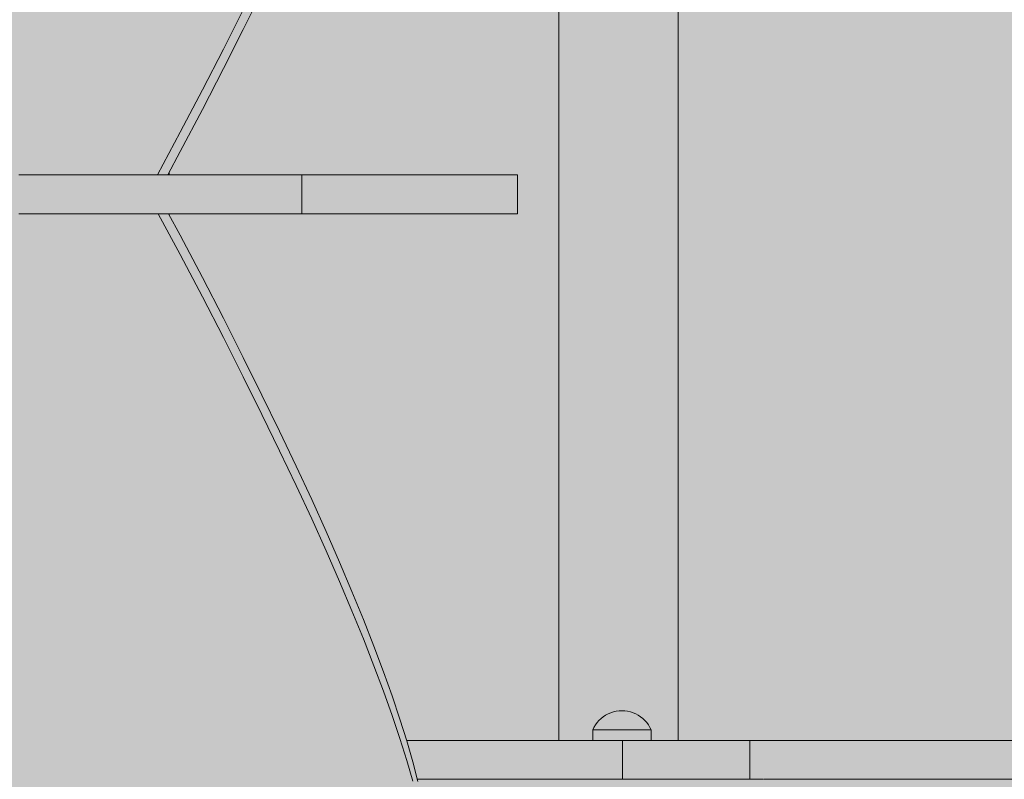
# Model space of a CAD drawing. Units: inches. Extents: x 514 to 662, y 349 to 504.
# Drawn here: x 583 to 588, y 440 to 443 of the extents above; entities that cross this region are included whole.
import ezdxf

# ---------------------------------------------------------------- set-up
doc = ezdxf.new("R2010")
doc.units = ezdxf.units.IN
doc.header["$MEASUREMENT"] = 0
doc.layers.add('_U+0421_U+043B_U+043E_U+0439 1', color=7, linetype='Continuous')

# ---------------------------------------------------------------- blocks, each defined once
blk = doc.blocks.new('block 38')
at = {"layer": '_U+0421_U+043B_U+043E_U+0439 1', "color": 250, "lineweight": 5, "true_color": 0x231f20}
blk.add_lwpolyline([(586.23, 445.3822), (586.23, 439.7615)], dxfattribs=at)
blk = doc.blocks.new('block 61')
at = {"layer": '_U+0421_U+043B_U+043E_U+0439 1', "color": 250, "lineweight": 5, "true_color": 0x231f20}
for points in [[(585.6171, 445.3821), (585.6171, 439.7615)], [(583.6152, 442.6802), (583.6152, 442.6676)], [(583.6152, 442.4675), (583.6152, 442.4634)]]:
    blk.add_lwpolyline(points, dxfattribs=at)
blk = doc.blocks.new('block 66')
at = {"layer": '_U+0421_U+043B_U+043E_U+0439 1', "color": 250, "lineweight": 5, "true_color": 0x231f20}
for points in [[(584.8951, 439.7615), (584.8353, 439.7615)], [(584.9036, 439.7615), (584.8353, 439.7615)], [(584.9097, 439.7615), (584.8353, 439.7615)], [(584.9035, 439.7615), (584.8353, 439.7615)], [(584.914, 439.7615), (584.8353, 439.7615)], [(584.9094, 439.7615), (584.8353, 439.7615)], [(584.9591, 439.7615), (584.8353, 439.7615)], [(584.9137, 439.7615), (584.8353, 439.7615)], [(584.9555, 439.7615), (584.8353, 439.7615)], [(584.9866, 439.7615), (584.8353, 439.7615)], [(584.992, 439.7615), (584.8951, 439.7615)], [(585.0973, 439.7615), (584.992, 439.7615)], [(586.0308, 439.7615), (584.992, 439.7615)], [(586.0444, 439.7615), (584.992, 439.7615)], [(585.2117, 439.7615), (585.0973, 439.7615)], [(586.0302, 439.7615), (585.0973, 439.7615)], [(586.0299, 439.7615), (585.0973, 439.7615)], [(585.336, 439.7615), (585.2117, 439.7615)], [(586.0297, 439.7615), (585.2117, 439.7615)], [(586.0292, 439.7615), (585.2117, 439.7615)], [(585.8731, 439.7615), (585.2117, 439.7615)], [(585.2911, 439.7615), (585.7918, 439.7615)], [(585.2911, 439.7615), (585.7918, 439.7615)], [(585.2911, 439.7615), (585.7918, 439.7615)], [(585.2911, 439.7615), (585.7918, 439.7615)], [(585.2911, 439.7615), (585.7918, 439.7615)], [(585.2911, 439.7615), (585.7918, 439.7615)], [(585.2911, 439.7615), (585.7918, 439.7615)], [(585.6168, 439.7615), (585.336, 439.7615)], [(586.0117, 439.7615), (585.336, 439.7615)], [(586.0286, 439.7615), (585.336, 439.7615)], [(586.0284, 439.7615), (585.336, 439.7615)], [(585.511, 439.7615), (585.336, 439.7615)], [(585.9449, 439.7615), (585.6168, 439.7615)], [(586.0253, 439.7615), (585.6168, 439.7615)], [(586.0184, 439.7615), (585.8992, 439.7615)], [(586.018, 439.7615), (585.9022, 439.7615)], [(586.0183, 439.7615), (585.9024, 439.7615)], [(586.0176, 439.7615), (585.9184, 439.7615)], [(586.0173, 439.7615), (585.9195, 439.7615)], [(586.0175, 439.7615), (585.9237, 439.7615)], [(586.0168, 439.7615), (585.9275, 439.7615)], [(585.9786, 439.7615), (585.9449, 439.7615)], [(585.9449, 439.7615), (585.9449, 439.7615)], [(585.9449, 439.5613), (585.9449, 439.7615)], [(586.0117, 439.7615), (585.9786, 439.7615)], [(586.0444, 439.7615), (586.0117, 439.7615)], [(586.0766, 439.7615), (586.0444, 439.7615)], [(586.5987, 439.7615), (586.0444, 439.7615)], [(587.2579, 439.7615), (586.0465, 439.7615)], [(586.324, 439.7615), (586.0732, 439.7615)], [(586.1082, 439.7615), (586.0766, 439.7615)], [(586.3103, 439.7615), (586.0766, 439.7615)], [(586.0921, 439.7615), (586.5912, 439.7615)], [(586.0921, 439.7615), (586.4688, 439.7615)], [(586.0921, 439.7615), (586.3844, 439.7615)], [(586.1392, 439.7615), (586.1082, 439.7615)], [(586.1696, 439.7615), (586.1392, 439.7615)], [(586.1993, 439.7615), (586.1696, 439.7615)], [(586.2282, 439.7615), (586.1993, 439.7615)], [(586.2564, 439.7615), (586.2282, 439.7615)], [(586.2838, 439.7615), (586.2564, 439.7615)], [(586.3103, 439.7615), (586.2838, 439.7615)], [(586.3218, 439.7615), (586.2995, 439.7615)], [(586.3221, 439.7615), (586.3093, 439.7615)], [(586.336, 439.7615), (586.3103, 439.7615)], [(586.3223, 439.7615), (586.3168, 439.7615)], [(586.3224, 439.7615), (586.3208, 439.7615)], [(586.3607, 439.7615), (586.336, 439.7615)], [(586.5987, 439.7615), (586.336, 439.7615)], [(586.3652, 439.7615), (586.3567, 439.7615)], [(586.3844, 439.7615), (586.3607, 439.7615)], [(586.3844, 439.7615), (586.386, 439.7615)], [(586.4071, 439.7615), (586.3844, 439.7615)], [(586.4288, 439.7615), (586.4071, 439.7615)], [(586.4493, 439.7615), (586.4288, 439.7615)], [(586.4688, 439.7615), (586.4493, 439.7615)], [(586.4688, 439.7615), (586.4705, 439.7615)], [(586.487, 439.7615), (586.4688, 439.7615)], [(586.504, 439.7615), (586.487, 439.7615)], [(586.5198, 439.7615), (586.504, 439.7615)], [(586.5342, 439.7615), (586.5198, 439.7615)], [(586.5473, 439.7615), (586.5342, 439.7615)], [(586.559, 439.7615), (586.5473, 439.7615)], [(586.5693, 439.7615), (586.559, 439.7615)], [(586.5781, 439.7615), (586.5693, 439.7615)], [(586.5855, 439.7615), (586.5781, 439.7615)], [(586.5912, 439.7615), (586.5855, 439.7615)], [(586.5912, 439.7615), (586.5933, 439.7615)], [(586.5954, 439.7615), (586.5912, 439.7615)], [(586.5979, 439.7615), (586.5954, 439.7615)], [(586.5987, 439.7615), (586.5979, 439.7615)], [(586.5987, 439.5613), (586.5987, 439.7615)], [(586.6192, 439.7615), (586.5987, 439.7615)], [(586.6451, 439.7615), (586.6192, 439.7615)], [(586.6781, 439.7615), (586.6202, 439.7615)], [(586.6778, 439.7615), (586.6203, 439.7615)], [(586.6778, 439.7615), (586.6204, 439.7615)], [(586.6772, 439.7615), (586.6206, 439.7615)], [(586.6771, 439.7615), (586.6207, 439.7615)], [(586.677, 439.7615), (586.6207, 439.7615)], [(586.6769, 439.7615), (586.6208, 439.7615)], [(586.6752, 439.7615), (586.6223, 439.7615)], [(586.675, 439.7615), (586.6224, 439.7615)], [(586.6749, 439.7615), (586.6224, 439.7615)], [(586.6748, 439.7615), (586.6224, 439.7615)], [(586.6748, 439.7615), (586.6225, 439.7615)], [(586.6747, 439.7615), (586.6225, 439.7615)], [(586.6746, 439.7615), (586.6225, 439.7615)], [(586.6781, 439.7615), (586.6451, 439.7615)], [(586.6754, 439.7615), (586.6692, 439.7615)], [(586.6758, 439.7615), (586.6729, 439.7615)], [(586.6979, 439.7615), (586.6781, 439.7615)], [(586.7201, 439.7615), (586.6979, 439.7615)], [(586.745, 439.7615), (586.7201, 439.7615)], [(586.7728, 439.7615), (586.745, 439.7615)], [(586.8036, 439.7615), (586.7728, 439.7615)], [(586.8379, 439.7615), (586.8036, 439.7615)], [(586.8756, 439.7615), (586.8379, 439.7615)], [(586.9172, 439.7615), (586.8756, 439.7615)], [(586.9627, 439.7615), (586.9172, 439.7615)], [(587.0124, 439.7615), (586.9627, 439.7615)], [(587.0666, 439.7615), (587.0124, 439.7615)], [(587.1254, 439.7615), (587.0666, 439.7615)], [(587.1891, 439.7615), (587.1254, 439.7615)], [(587.2579, 439.7615), (587.1891, 439.7615)], [(587.1891, 439.7615), (587.2189, 439.7615)], [(587.3319, 439.7615), (587.2579, 439.7615)], [(588.5208, 439.7615), (587.2579, 439.7615)], [(587.4116, 439.7615), (587.3319, 439.7615)], [(587.9121, 439.7615), (587.3319, 439.7615)], [(587.9031, 439.7615), (587.3319, 439.7615)], [(587.4969, 439.7615), (587.4116, 439.7615)], [(587.9236, 439.7615), (587.4116, 439.7615)], [(587.923, 439.7615), (587.4116, 439.7615)], [(587.5882, 439.7615), (587.4969, 439.7615)], [(587.9219, 439.7615), (587.4969, 439.7615)], [(587.9215, 439.7615), (587.4969, 439.7615)], [(587.6858, 439.7615), (587.5882, 439.7615)], [(587.9408, 439.7615), (587.5882, 439.7615)], [(587.9188, 439.7615), (587.5882, 439.7615)], [(587.7897, 439.7615), (587.6858, 439.7615)], [(587.9149, 439.7615), (587.6858, 439.7615)], [(587.9148, 439.7615), (587.6858, 439.7615)], [(587.9003, 439.7615), (587.7897, 439.7615)], [(587.9088, 439.7615), (587.7897, 439.7615)], [(587.9087, 439.7615), (587.7897, 439.7615)], [(588.0177, 439.7615), (587.9003, 439.7615)], [(584.8951, 439.5613), (584.8913, 439.5613)], [(585.336, 439.5613), (584.8913, 439.5613)], [(584.992, 439.5613), (584.8913, 439.5613)], [(584.992, 439.5613), (584.8951, 439.5613)], [(585.0973, 439.5613), (584.992, 439.5613)], [(585.1711, 439.5613), (585.0973, 439.5613)], [(585.2117, 439.5613), (585.1981, 439.5613)], [(585.2276, 439.5613), (585.2117, 439.5613)], [(585.336, 439.5613), (585.2594, 439.5613)], [(585.6168, 439.5613), (585.336, 439.5613)], [(585.9449, 439.5613), (585.6168, 439.5613)], [(586.6451, 439.5613), (585.6168, 439.5613)], [(585.9786, 439.5613), (585.9449, 439.5613)], [(586.0117, 439.5613), (585.9786, 439.5613)], [(586.0247, 439.5613), (586.0117, 439.5613)], [(586.0732, 439.5613), (586.0117, 439.5613)], [(586.0262, 439.5613), (586.0255, 439.5613)], [(586.0299, 439.5613), (586.0269, 439.5613)], [(586.0305, 439.5613), (586.0302, 439.5613)], [(586.0311, 439.5613), (586.0308, 439.5613)], [(586.0317, 439.5613), (586.0314, 439.5613)], [(586.0444, 439.5613), (586.0315, 439.5613)], [(586.0568, 439.5613), (586.0444, 439.5613)], [(586.0465, 439.5613), (586.0444, 439.5613)], [(586.0574, 439.5613), (586.0572, 439.5613)], [(586.0578, 439.5613), (586.0577, 439.5613)], [(586.0611, 439.5613), (586.0582, 439.5613)], [(586.0625, 439.5613), (586.0617, 439.5613)], [(586.0766, 439.5613), (586.0632, 439.5613)], [(586.1082, 439.5613), (586.0766, 439.5613)], [(586.1392, 439.5613), (586.1082, 439.5613)], [(586.1696, 439.5613), (586.1392, 439.5613)], [(586.1993, 439.5613), (586.1696, 439.5613)], [(586.2282, 439.5613), (586.1993, 439.5613)], [(586.2564, 439.5613), (586.2282, 439.5613)], [(586.2838, 439.5613), (586.2564, 439.5613)], [(586.3103, 439.5613), (586.2838, 439.5613)], [(586.3245, 439.5613), (586.3103, 439.5613)], [(586.3567, 439.5613), (586.3103, 439.5613)], [(586.3258, 439.5613), (586.3252, 439.5613)], [(586.3292, 439.5613), (586.3264, 439.5613)], [(586.336, 439.5613), (586.3296, 439.5613)], [(586.342, 439.5613), (586.336, 439.5613)], [(586.3449, 439.5613), (586.3423, 439.5613)], [(586.3461, 439.5613), (586.3455, 439.5613)], [(586.3607, 439.5613), (586.3468, 439.5613)], [(586.3744, 439.5613), (586.3607, 439.5613)], [(586.5157, 439.5613), (586.3607, 439.5613)], [(586.495, 439.5613), (586.3652, 439.5613)], [(586.3756, 439.5613), (586.375, 439.5613)], [(586.3787, 439.5613), (586.3762, 439.5613)], [(586.3844, 439.5613), (586.3792, 439.5613)], [(586.4071, 439.5613), (586.3844, 439.5613)], [(586.5987, 439.5613), (586.3844, 439.5613)], [(586.5987, 439.5613), (586.3844, 439.5613)], [(586.5987, 439.5613), (586.3844, 439.5613)], [(586.4288, 439.5613), (586.4071, 439.5613)], [(586.4493, 439.5613), (586.4288, 439.5613)], [(586.4688, 439.5613), (586.4493, 439.5613)], [(586.487, 439.5613), (586.4688, 439.5613)], [(586.504, 439.5613), (586.487, 439.5613)], [(586.5198, 439.5613), (586.504, 439.5613)], [(586.5134, 439.5613), (586.5044, 439.5613)], [(586.5342, 439.5613), (586.5198, 439.5613)], [(586.5539, 439.5613), (586.5219, 439.5613)], [(586.5304, 439.5613), (586.5232, 439.5613)], [(586.5473, 439.5613), (586.5342, 439.5613)], [(586.5628, 439.5613), (586.5373, 439.5613)], [(586.559, 439.5613), (586.5473, 439.5613)], [(586.5693, 439.5613), (586.559, 439.5613)], [(586.56, 439.5613), (586.5592, 439.5613)], [(586.6208, 439.5613), (586.5654, 439.5613)], [(586.5677, 439.5613), (586.567, 439.5613)], [(586.5987, 439.5613), (586.5677, 439.5613)], [(586.6208, 439.5613), (586.5677, 439.5613)], [(586.5781, 439.5613), (586.5693, 439.5613)], [(586.6207, 439.5613), (586.5695, 439.5613)], [(586.6208, 439.5613), (586.5699, 439.5613)], [(586.6207, 439.5613), (586.5719, 439.5613)], [(586.6207, 439.5613), (586.5719, 439.5613)], [(586.5987, 439.5613), (586.574, 439.5613)], [(586.6206, 439.5613), (586.574, 439.5613)], [(586.6204, 439.5613), (586.5777, 439.5613)], [(586.5855, 439.5613), (586.5781, 439.5613)], [(586.6203, 439.5613), (586.5798, 439.5613)], [(586.6202, 439.5613), (586.5816, 439.5613)], [(586.5912, 439.5613), (586.5855, 439.5613)], [(586.5954, 439.5613), (586.5912, 439.5613)], [(586.5979, 439.5613), (586.5954, 439.5613)], [(586.5987, 439.5613), (586.5979, 439.5613)], [(586.6192, 439.5613), (586.5987, 439.5613)], [(586.6212, 439.5613), (586.6192, 439.5613)], [(586.622, 439.5613), (586.6218, 439.5613)], [(586.6247, 439.5613), (586.6224, 439.5613)], [(586.626, 439.5613), (586.6253, 439.5613)], [(586.6451, 439.5613), (586.6268, 439.5613)], [(586.6692, 439.5613), (586.6451, 439.5613)], [(586.6712, 439.5613), (586.6702, 439.5613)], [(586.6749, 439.5613), (586.672, 439.5613)], [(587.1891, 439.5613), (586.6754, 439.5613)], [(586.6781, 439.5613), (586.6755, 439.5613)], [(586.9172, 439.5613), (586.6764, 439.5613)], [(586.9627, 439.5613), (586.6764, 439.5613)], [(586.9627, 439.5613), (586.6764, 439.5613)], [(586.8756, 439.5613), (586.6765, 439.5613)], [(586.9172, 439.5613), (586.6765, 439.5613)], [(586.8379, 439.5613), (586.6766, 439.5613)], [(586.8756, 439.5613), (586.6766, 439.5613)], [(586.8379, 439.5613), (586.6767, 439.5613)], [(586.8036, 439.5613), (586.6768, 439.5613)], [(586.8036, 439.5613), (586.6768, 439.5613)], [(586.7728, 439.5613), (586.6769, 439.5613)], [(586.7728, 439.5613), (586.677, 439.5613)], [(586.745, 439.5613), (586.6771, 439.5613)], [(586.745, 439.5613), (586.6772, 439.5613)], [(586.6979, 439.5613), (586.6778, 439.5613)], [(586.6979, 439.5613), (586.6778, 439.5613)], [(586.6979, 439.5613), (586.6781, 439.5613)], [(586.7201, 439.5613), (586.6979, 439.5613)], [(586.745, 439.5613), (586.7201, 439.5613)], [(586.7728, 439.5613), (586.745, 439.5613)], [(586.8036, 439.5613), (586.7728, 439.5613)], [(586.8379, 439.5613), (586.8036, 439.5613)], [(586.8756, 439.5613), (586.8379, 439.5613)], [(586.9172, 439.5613), (586.8756, 439.5613)], [(586.9627, 439.5613), (586.9172, 439.5613)], [(587.0124, 439.5613), (586.9627, 439.5613)], [(587.0666, 439.5613), (587.0124, 439.5613)], [(587.1254, 439.5613), (587.0666, 439.5613)], [(587.1891, 439.5613), (587.1254, 439.5613)], [(587.2579, 439.5613), (587.1891, 439.5613)], [(587.3319, 439.5613), (587.2579, 439.5613)], [(587.4116, 439.5613), (587.3319, 439.5613)], [(587.4969, 439.5613), (587.4116, 439.5613)], [(587.5882, 439.5613), (587.4969, 439.5613)], [(587.6858, 439.5613), (587.5882, 439.5613)], [(587.7897, 439.5613), (587.6858, 439.5613)], [(587.9003, 439.5613), (587.7897, 439.5613)], [(587.9324, 439.5613), (587.9003, 439.5613)], [(587.9664, 439.5613), (587.9003, 439.5613)]]:
    blk.add_lwpolyline(points, dxfattribs=at)
blk = doc.blocks.new('block 82')
at = {"layer": '_U+0421_U+043B_U+043E_U+0439 1', "color": 250, "lineweight": 5, "true_color": 0x231f20}
for points in [[(585.8582, 439.8908), (585.8711, 439.8978)], [(585.8711, 439.8978), (585.8846, 439.9035)], [(585.8846, 439.9035), (585.8985, 439.908)], [(585.8985, 439.908), (585.9128, 439.9113)], [(585.9128, 439.9113), (585.9273, 439.9133)], [(585.9273, 439.9133), (585.9419, 439.9139)], [(585.9566, 439.9133), (585.9419, 439.9139)], [(585.9711, 439.9113), (585.9566, 439.9133)], [(585.9854, 439.908), (585.9711, 439.9113)], [(585.9993, 439.9035), (585.9854, 439.908)], [(586.0128, 439.8978), (585.9993, 439.9035)], [(586.0257, 439.8908), (586.0128, 439.8978)], [(585.8057, 439.8406), (585.8143, 439.8525)], [(585.8143, 439.8525), (585.8239, 439.8635)], [(585.8239, 439.8635), (585.8345, 439.8736)], [(585.8345, 439.8736), (585.8459, 439.8828)], [(585.8459, 439.8828), (585.8582, 439.8908)], [(586.0379, 439.8828), (586.0257, 439.8908)], [(586.0493, 439.8736), (586.0379, 439.8828)], [(586.0599, 439.8635), (586.0493, 439.8736)], [(586.0696, 439.8525), (586.0599, 439.8635)], [(586.0782, 439.8406), (586.0696, 439.8525)], [(585.7918, 439.8148), (585.7981, 439.828)], [(585.7918, 439.8148), (585.7936, 439.8148)], [(585.7918, 439.7615), (585.7918, 439.8148)], [(585.7991, 439.8148), (585.7936, 439.8148)], [(585.7981, 439.828), (585.8057, 439.8406)], [(585.8081, 439.8148), (585.7991, 439.8148)], [(585.8205, 439.8148), (585.8081, 439.8148)], [(585.8358, 439.8148), (585.8205, 439.8148)], [(585.8537, 439.8148), (585.8358, 439.8148)], [(585.8738, 439.8148), (585.8537, 439.8148)], [(585.8955, 439.8148), (585.8738, 439.8148)], [(585.9184, 439.8148), (585.8955, 439.8148)], [(585.9419, 439.8148), (585.9184, 439.8148)], [(585.9654, 439.8148), (585.9419, 439.8148)], [(585.9883, 439.8148), (585.9654, 439.8148)], [(586.0101, 439.8148), (585.9883, 439.8148)], [(586.0302, 439.8148), (586.0101, 439.8148)], [(586.0481, 439.8148), (586.0302, 439.8148)], [(586.0634, 439.8148), (586.0481, 439.8148)], [(586.0757, 439.8148), (586.0634, 439.8148)], [(586.0847, 439.8148), (586.0757, 439.8148)], [(586.0857, 439.828), (586.0782, 439.8406)], [(586.0902, 439.8148), (586.0847, 439.8148)], [(586.0921, 439.8148), (586.0857, 439.828)], [(586.0921, 439.8148), (586.0902, 439.8148)], [(586.0921, 439.7615), (586.0921, 439.8148)]]:
    blk.add_lwpolyline(points, dxfattribs=at)
blk = doc.blocks.new('block 89')
at = {"layer": '_U+0421_U+043B_U+043E_U+0439 1', "color": 250, "lineweight": 5, "true_color": 0x231f20}
for points in [[(585.8582, 439.8908), (585.8711, 439.8978)], [(585.8711, 439.8978), (585.8846, 439.9035)], [(585.8846, 439.9035), (585.8985, 439.908)], [(585.8985, 439.908), (585.9128, 439.9113)], [(585.9128, 439.9113), (585.9273, 439.9133)], [(585.9273, 439.9133), (585.9419, 439.9139)], [(585.9566, 439.9133), (585.9419, 439.9139)], [(585.9711, 439.9113), (585.9566, 439.9133)], [(585.9854, 439.908), (585.9711, 439.9113)], [(585.9993, 439.9035), (585.9854, 439.908)], [(586.0128, 439.8978), (585.9993, 439.9035)], [(586.0257, 439.8908), (586.0128, 439.8978)], [(585.8057, 439.8406), (585.8143, 439.8525)], [(585.8143, 439.8525), (585.8239, 439.8635)], [(585.8239, 439.8635), (585.8345, 439.8736)], [(585.8345, 439.8736), (585.8459, 439.8828)], [(585.8459, 439.8828), (585.8582, 439.8908)], [(586.0379, 439.8828), (586.0257, 439.8908)], [(586.0493, 439.8736), (586.0379, 439.8828)], [(586.0599, 439.8635), (586.0493, 439.8736)], [(586.0696, 439.8525), (586.0599, 439.8635)], [(586.0782, 439.8406), (586.0696, 439.8525)], [(585.7918, 439.8148), (585.7981, 439.828)], [(585.7918, 439.8148), (585.7936, 439.8148)], [(585.7918, 439.7615), (585.7918, 439.8148)], [(585.7991, 439.8148), (585.7936, 439.8148)], [(585.7981, 439.828), (585.8057, 439.8406)], [(585.8081, 439.8148), (585.7991, 439.8148)], [(585.8205, 439.8148), (585.8081, 439.8148)], [(585.8358, 439.8148), (585.8205, 439.8148)], [(585.8537, 439.8148), (585.8358, 439.8148)], [(585.8738, 439.8148), (585.8537, 439.8148)], [(585.8955, 439.8148), (585.8738, 439.8148)], [(585.9184, 439.8148), (585.8955, 439.8148)], [(585.9419, 439.8148), (585.9184, 439.8148)], [(585.9654, 439.8148), (585.9419, 439.8148)], [(585.9883, 439.8148), (585.9654, 439.8148)], [(586.0101, 439.8148), (585.9883, 439.8148)], [(586.0302, 439.8148), (586.0101, 439.8148)], [(586.0481, 439.8148), (586.0302, 439.8148)], [(586.0634, 439.8148), (586.0481, 439.8148)], [(586.0757, 439.8148), (586.0634, 439.8148)], [(586.0847, 439.8148), (586.0757, 439.8148)], [(586.0857, 439.828), (586.0782, 439.8406)], [(586.0902, 439.8148), (586.0847, 439.8148)], [(586.0921, 439.8148), (586.0857, 439.828)], [(586.0921, 439.8148), (586.0902, 439.8148)], [(586.0921, 439.7615), (586.0921, 439.8148)]]:
    blk.add_lwpolyline(points, dxfattribs=at)
blk = doc.blocks.new('block 175')
at = {"layer": '_U+0421_U+043B_U+043E_U+0439 1', "color": 250, "lineweight": 5, "true_color": 0x231f20}
for points in [[(583.6719, 442.2571), (583.5596, 442.4675)], [(583.6719, 442.3572), (583.613, 442.4675)], [(583.6719, 442.3572), (583.7861, 442.14)], [(583.6719, 442.2571), (583.7861, 442.0399)], [(583.7861, 442.14), (583.8941, 441.9308)], [(583.7861, 442.0399), (583.8941, 441.8307)], [(583.8941, 441.9308), (583.9963, 441.7294)], [(583.8941, 441.8307), (583.9963, 441.6293)], [(583.9963, 441.7294), (584.0926, 441.5356)], [(583.9963, 441.6293), (584.0926, 441.4355)], [(584.0926, 441.5356), (584.1833, 441.3494)], [(584.0926, 441.4355), (584.1833, 441.2493)], [(584.1833, 441.3494), (584.2683, 441.1706)], [(584.1833, 441.2493), (584.2683, 441.0705)], [(584.2683, 441.1706), (584.3479, 440.999)], [(584.2683, 441.0705), (584.3479, 440.8989)], [(584.3479, 440.999), (584.4221, 440.8346)], [(584.3479, 440.8989), (584.4221, 440.7345)], [(584.4221, 440.8346), (584.4911, 440.6771)], [(584.4221, 440.7345), (584.4911, 440.577)], [(584.4911, 440.6771), (584.5549, 440.5265)], [(584.4911, 440.577), (584.5549, 440.4264)], [(584.5549, 440.5265), (584.6137, 440.3825)], [(584.5549, 440.4264), (584.6137, 440.2824)], [(584.6137, 440.3825), (584.6676, 440.2451)], [(584.6137, 440.2824), (584.6676, 440.145)], [(584.6676, 440.2451), (584.7167, 440.1142)], [(584.6676, 440.145), (584.7167, 440.0141)], [(584.7167, 440.1142), (584.7611, 439.9895)], [(584.7167, 440.0141), (584.7611, 439.8894)], [(584.7611, 439.9895), (584.8009, 439.871)], [(584.7611, 439.8894), (584.8009, 439.7709)], [(584.8009, 439.871), (584.8363, 439.7584)], [(584.8009, 439.7709), (584.8363, 439.6584)], [(584.8363, 439.7584), (584.8673, 439.6518)], [(584.8363, 439.6584), (584.8673, 439.5517)], [(584.8673, 439.6518), (584.8941, 439.5509)]]:
    blk.add_lwpolyline(points, dxfattribs=at)
blk = doc.blocks.new('block 176')
at = {"layer": '_U+0421_U+043B_U+043E_U+0439 1', "color": 250, "lineweight": 5, "true_color": 0x231f20}
for points in [[(583.9963, 443.4142), (584.0926, 443.608)], [(583.8941, 443.3129), (583.9963, 443.5143)], [(583.8941, 443.2128), (583.9963, 443.4142)], [(583.7861, 443.1037), (583.8941, 443.3129)], [(583.7861, 443.0036), (583.8941, 443.2128)], [(583.672, 442.8866), (583.7861, 443.1037)], [(583.672, 442.7865), (583.7861, 443.0036)], [(583.672, 442.8866), (583.5551, 442.6676)], [(583.672, 442.7865), (583.6085, 442.6676)]]:
    blk.add_lwpolyline(points, dxfattribs=at)
blk = doc.blocks.new('block 177')
at = {"layer": '_U+0421_U+043B_U+043E_U+0439 1', "color": 250, "lineweight": 5, "true_color": 0x231f20}
for points in [[(582.9229, 442.6676), (582.843, 442.6676)], [(583.0057, 442.6676), (582.9229, 442.6676)], [(583.0919, 442.6676), (583.0057, 442.6676)], [(583.1817, 442.6676), (583.0919, 442.6676)], [(583.2755, 442.6676), (583.1817, 442.6676)], [(583.3735, 442.6676), (583.2755, 442.6676)], [(583.4761, 442.6676), (583.3735, 442.6676)], [(583.5835, 442.6676), (583.4761, 442.6676)], [(583.6961, 442.6676), (583.5835, 442.6676)], [(583.8142, 442.6676), (583.6961, 442.6676)], [(583.938, 442.6676), (583.8142, 442.6676)], [(583.938, 442.6676), (583.9535, 442.6676)], [(583.9687, 442.6676), (583.9535, 442.6676)], [(583.9603, 442.6676), (583.9588, 442.6676)], [(583.964, 442.6676), (583.9603, 442.6676)], [(583.97, 442.6676), (583.964, 442.6676)], [(583.9836, 442.6676), (583.9687, 442.6676)], [(583.9781, 442.6676), (583.97, 442.6676)], [(583.9885, 442.6676), (583.9781, 442.6676)], [(583.9983, 442.6676), (583.9836, 442.6676)], [(584.0013, 442.6676), (583.9885, 442.6676)], [(584.0127, 442.6676), (583.9983, 442.6676)], [(584.0163, 442.6676), (584.0013, 442.6676)], [(584.0269, 442.6676), (584.0127, 442.6676)], [(584.0337, 442.6676), (584.0163, 442.6676)], [(584.0408, 442.6676), (584.0269, 442.6676)], [(584.0535, 442.6676), (584.0337, 442.6676)], [(584.0544, 442.6676), (584.0408, 442.6676)], [(584.0757, 442.6676), (584.0535, 442.6676)], [(584.0677, 442.6676), (584.0544, 442.6676)], [(584.0807, 442.6676), (584.0677, 442.6676)], [(584.1004, 442.6676), (584.0757, 442.6676)], [(584.0934, 442.6676), (584.0807, 442.6676)], [(584.1058, 442.6676), (584.0934, 442.6676)], [(584.1275, 442.6676), (584.1004, 442.6676)], [(584.1178, 442.6676), (584.1058, 442.6676)], [(584.1296, 442.6676), (584.1178, 442.6676)], [(584.1571, 442.6676), (584.1275, 442.6676)], [(584.141, 442.6676), (584.1296, 442.6676)], [(584.152, 442.6676), (584.141, 442.6676)], [(584.1628, 442.6676), (584.152, 442.6676)], [(584.1893, 442.6676), (584.1571, 442.6676)], [(584.1731, 442.6676), (584.1628, 442.6676)], [(584.1831, 442.6676), (584.1731, 442.6676)], [(584.1927, 442.6676), (584.1831, 442.6676)], [(584.224, 442.6676), (584.1893, 442.6676)], [(584.202, 442.6676), (584.1927, 442.6676)], [(584.2108, 442.6676), (584.202, 442.6676)], [(584.2193, 442.6676), (584.2108, 442.6676)], [(584.2274, 442.6676), (584.2193, 442.6676)], [(584.2614, 442.6676), (584.224, 442.6676)], [(584.235, 442.6676), (584.2274, 442.6676)], [(584.2423, 442.6676), (584.235, 442.6676)], [(584.2491, 442.6676), (584.2423, 442.6676)], [(584.2555, 442.6676), (584.2491, 442.6676)], [(584.2615, 442.6676), (584.2555, 442.6676)], [(584.3013, 442.6676), (584.2614, 442.6676)], [(584.267, 442.6676), (584.2615, 442.6676)], [(584.2721, 442.6676), (584.267, 442.6676)], [(584.2767, 442.6676), (584.2721, 442.6676)], [(584.2808, 442.6676), (584.2767, 442.6676)], [(584.2845, 442.6676), (584.2808, 442.6676)], [(584.2877, 442.6676), (584.2845, 442.6676)], [(584.2905, 442.6676), (584.2877, 442.6676)], [(584.2927, 442.6676), (584.2905, 442.6676)], [(584.2944, 442.6676), (584.2927, 442.6676)], [(584.2956, 442.6676), (584.2944, 442.6676)], [(584.2963, 442.6676), (584.2956, 442.6676)], [(584.2965, 442.6676), (584.2963, 442.6676)], [(584.2965, 442.6676), (584.2965, 442.4675)], [(584.3439, 442.6676), (584.3013, 442.6676)], [(584.3893, 442.6676), (584.3439, 442.6676)], [(584.4373, 442.6676), (584.3893, 442.6676)], [(584.4881, 442.6676), (584.4373, 442.6676)], [(584.5416, 442.6676), (584.4881, 442.6676)], [(584.598, 442.6676), (584.5416, 442.6676)], [(584.6572, 442.6676), (584.598, 442.6676)], [(584.7192, 442.6676), (584.6572, 442.6676)], [(584.7842, 442.6676), (584.7192, 442.6676)], [(584.8521, 442.6676), (584.7842, 442.6676)], [(584.923, 442.6676), (584.8521, 442.6676)], [(584.9968, 442.6676), (584.923, 442.6676)], [(585.0737, 442.6676), (584.9968, 442.6676)], [(585.1536, 442.6676), (585.0737, 442.6676)], [(585.2366, 442.6676), (585.1536, 442.6676)], [(585.3227, 442.6676), (585.2366, 442.6676)], [(585.3275, 442.6676), (585.3227, 442.6676)], [(585.3322, 442.6676), (585.3275, 442.6676)], [(585.3367, 442.6676), (585.3322, 442.6676)], [(585.3411, 442.6676), (585.3367, 442.6676)], [(585.3453, 442.6676), (585.3411, 442.6676)], [(585.3494, 442.6676), (585.3453, 442.6676)], [(585.3533, 442.6676), (585.3494, 442.6676)], [(585.3571, 442.6676), (585.3533, 442.6676)], [(585.3607, 442.6676), (585.3571, 442.6676)], [(585.3642, 442.6676), (585.3607, 442.6676)], [(585.3675, 442.6676), (585.3642, 442.6676)], [(585.3707, 442.6676), (585.3675, 442.6676)], [(585.3738, 442.6676), (585.3707, 442.6676)], [(585.3767, 442.6676), (585.3738, 442.6676)], [(585.3795, 442.6676), (585.3767, 442.6676)], [(585.3821, 442.6676), (585.3795, 442.6676)], [(585.3845, 442.6676), (585.3821, 442.6676)], [(585.3869, 442.6676), (585.3845, 442.6676)], [(585.389, 442.6676), (585.3869, 442.6676)], [(585.3911, 442.6676), (585.389, 442.6676)], [(585.393, 442.6676), (585.3911, 442.6676)], [(585.3947, 442.6676), (585.393, 442.6676)], [(585.3964, 442.6676), (585.3947, 442.6676)], [(585.3978, 442.6676), (585.3964, 442.6676)], [(585.3992, 442.6676), (585.3978, 442.6676)], [(585.4003, 442.6676), (585.3992, 442.6676)], [(585.4014, 442.6676), (585.4003, 442.6676)], [(585.4023, 442.6676), (585.4014, 442.6676)], [(585.4031, 442.6676), (585.4023, 442.6676)], [(585.4037, 442.6676), (585.4031, 442.6676)], [(585.4042, 442.6676), (585.4037, 442.6676)], [(585.4045, 442.6676), (585.4042, 442.6676)], [(585.4047, 442.6676), (585.4045, 442.6676)], [(585.4048, 442.6676), (585.4047, 442.6676)], [(585.4048, 442.6676), (585.4048, 442.4675)], [(582.9229, 442.4675), (582.843, 442.4675)], [(583.0057, 442.4675), (582.9229, 442.4675)], [(583.0919, 442.4675), (583.0057, 442.4675)], [(583.1817, 442.4675), (583.0919, 442.4675)], [(583.2755, 442.4675), (583.1817, 442.4675)], [(583.3735, 442.4675), (583.2755, 442.4675)], [(583.4761, 442.4675), (583.3735, 442.4675)], [(583.5835, 442.4675), (583.4761, 442.4675)], [(583.6961, 442.4675), (583.5835, 442.4675)], [(583.8142, 442.4675), (583.6961, 442.4675)], [(583.938, 442.4675), (583.8142, 442.4675)], [(583.938, 442.4675), (583.9535, 442.4675)], [(583.9687, 442.4675), (583.9535, 442.4675)], [(583.9603, 442.4675), (583.9588, 442.4675)], [(583.964, 442.4675), (583.9603, 442.4675)], [(583.97, 442.4675), (583.964, 442.4675)], [(583.9836, 442.4675), (583.9687, 442.4675)], [(583.9781, 442.4675), (583.97, 442.4675)], [(583.9885, 442.4675), (583.9781, 442.4675)], [(583.9983, 442.4675), (583.9836, 442.4675)], [(584.0013, 442.4675), (583.9885, 442.4675)], [(584.0127, 442.4675), (583.9983, 442.4675)], [(584.0163, 442.4675), (584.0013, 442.4675)], [(584.0269, 442.4675), (584.0127, 442.4675)], [(584.0337, 442.4675), (584.0163, 442.4675)], [(584.0408, 442.4675), (584.0269, 442.4675)], [(584.0535, 442.4675), (584.0337, 442.4675)], [(584.0544, 442.4675), (584.0408, 442.4675)], [(584.0757, 442.4675), (584.0535, 442.4675)], [(584.0677, 442.4675), (584.0544, 442.4675)], [(584.0807, 442.4675), (584.0677, 442.4675)], [(584.1004, 442.4675), (584.0757, 442.4675)], [(584.0934, 442.4675), (584.0807, 442.4675)], [(584.1058, 442.4675), (584.0934, 442.4675)], [(584.1275, 442.4675), (584.1004, 442.4675)], [(584.1178, 442.4675), (584.1058, 442.4675)], [(584.1296, 442.4675), (584.1178, 442.4675)], [(584.1571, 442.4675), (584.1275, 442.4675)], [(584.141, 442.4675), (584.1296, 442.4675)], [(584.152, 442.4675), (584.141, 442.4675)], [(584.1628, 442.4675), (584.152, 442.4675)], [(584.1893, 442.4675), (584.1571, 442.4675)], [(584.1731, 442.4675), (584.1628, 442.4675)], [(584.1831, 442.4675), (584.1731, 442.4675)], [(584.1927, 442.4675), (584.1831, 442.4675)], [(584.224, 442.4675), (584.1893, 442.4675)], [(584.202, 442.4675), (584.1927, 442.4675)], [(584.2108, 442.4675), (584.202, 442.4675)], [(584.2193, 442.4675), (584.2108, 442.4675)], [(584.2274, 442.4675), (584.2193, 442.4675)], [(584.2614, 442.4675), (584.224, 442.4675)], [(584.235, 442.4675), (584.2274, 442.4675)], [(584.2423, 442.4675), (584.235, 442.4675)], [(584.2491, 442.4675), (584.2423, 442.4675)], [(584.2555, 442.4675), (584.2491, 442.4675)], [(584.2615, 442.4675), (584.2555, 442.4675)], [(584.3013, 442.4675), (584.2614, 442.4675)], [(584.267, 442.4675), (584.2615, 442.4675)], [(584.2721, 442.4675), (584.267, 442.4675)], [(584.2767, 442.4675), (584.2721, 442.4675)], [(584.2808, 442.4675), (584.2767, 442.4675)], [(584.2845, 442.4675), (584.2808, 442.4675)], [(584.2877, 442.4675), (584.2845, 442.4675)], [(584.2905, 442.4675), (584.2877, 442.4675)], [(584.2927, 442.4675), (584.2905, 442.4675)], [(584.2944, 442.4675), (584.2927, 442.4675)], [(584.2956, 442.4675), (584.2944, 442.4675)], [(584.2963, 442.4675), (584.2956, 442.4675)], [(584.2965, 442.4675), (584.2963, 442.4675)], [(584.3439, 442.4675), (584.3013, 442.4675)], [(584.3893, 442.4675), (584.3439, 442.4675)], [(584.4373, 442.4675), (584.3893, 442.4675)], [(584.4881, 442.4675), (584.4373, 442.4675)], [(584.5416, 442.4675), (584.4881, 442.4675)], [(584.598, 442.4675), (584.5416, 442.4675)], [(584.6572, 442.4675), (584.598, 442.4675)], [(584.7192, 442.4675), (584.6572, 442.4675)], [(584.7842, 442.4675), (584.7192, 442.4675)], [(584.8521, 442.4675), (584.7842, 442.4675)], [(584.923, 442.4675), (584.8521, 442.4675)], [(584.9968, 442.4675), (584.923, 442.4675)], [(585.0737, 442.4675), (584.9968, 442.4675)], [(585.1536, 442.4675), (585.0737, 442.4675)], [(585.2366, 442.4675), (585.1536, 442.4675)], [(585.3227, 442.4675), (585.2366, 442.4675)], [(585.3275, 442.4675), (585.3227, 442.4675)], [(585.3322, 442.4675), (585.3275, 442.4675)], [(585.3367, 442.4675), (585.3322, 442.4675)], [(585.3411, 442.4675), (585.3367, 442.4675)], [(585.3453, 442.4675), (585.3411, 442.4675)], [(585.3494, 442.4675), (585.3453, 442.4675)], [(585.3533, 442.4675), (585.3494, 442.4675)], [(585.3571, 442.4675), (585.3533, 442.4675)], [(585.3607, 442.4675), (585.3571, 442.4675)], [(585.3642, 442.4675), (585.3607, 442.4675)], [(585.3675, 442.4675), (585.3642, 442.4675)], [(585.3707, 442.4675), (585.3675, 442.4675)], [(585.3738, 442.4675), (585.3707, 442.4675)], [(585.3767, 442.4675), (585.3738, 442.4675)], [(585.3794, 442.4675), (585.3767, 442.4675)], [(585.3821, 442.4675), (585.3794, 442.4675)], [(585.3845, 442.4675), (585.3821, 442.4675)], [(585.3869, 442.4675), (585.3845, 442.4675)], [(585.389, 442.4675), (585.3869, 442.4675)], [(585.3911, 442.4675), (585.389, 442.4675)], [(585.393, 442.4675), (585.3911, 442.4675)], [(585.3947, 442.4675), (585.393, 442.4675)], [(585.3964, 442.4675), (585.3947, 442.4675)], [(585.3978, 442.4675), (585.3964, 442.4675)], [(585.3992, 442.4675), (585.3978, 442.4675)], [(585.4003, 442.4675), (585.3992, 442.4675)], [(585.4014, 442.4675), (585.4003, 442.4675)], [(585.4023, 442.4675), (585.4014, 442.4675)], [(585.4031, 442.4675), (585.4023, 442.4675)], [(585.4037, 442.4675), (585.4031, 442.4675)], [(585.4042, 442.4675), (585.4037, 442.4675)], [(585.4045, 442.4675), (585.4042, 442.4675)], [(585.4047, 442.4675), (585.4045, 442.4675)], [(585.4048, 442.4675), (585.4047, 442.4675)]]:
    blk.add_lwpolyline(points, dxfattribs=at)
blk = doc.blocks.new('block 2')
at = {"layer": '_U+0421_U+043B_U+043E_U+0439 1'}
for name in ['block 176', 'block 61', 'block 38', 'block 177', 'block 175', 'block 82', 'block 89', 'block 66']:
    blk.add_blockref(name, (0, 0), dxfattribs=at)

msp = doc.modelspace()

# ---------------------------------------------------------------- hatches: boundary and pattern name
at = {"layer": '_U+0421_U+043B_U+043E_U+0439 1', "true_color": 0xfadaac}
h = msp.add_hatch(color=41, dxfattribs=at)
h.dxf.hatch_style = 2
edge = h.paths.add_edge_path()
edge.add_spline(control_points=[(606.0867, 405.8333), (606.0867, 405.8333), (522.802, 405.8333), (522.802, 405.8333), (518.1863, 405.8333), (514.4444, 409.5752), (514.4444, 414.1909), (514.4444, 414.1909), (514.4444, 467.4756), (514.4444, 467.4756), (514.4444, 472.0915), (518.1863, 475.8333), (522.8022, 475.8333), (522.8022, 475.8333), (606.0867, 475.8333), (606.0867, 475.8333), (610.7026, 475.8333), (614.4444, 472.0915), (614.4444, 467.4756), (614.4444, 467.4756), (614.4444, 414.1911), (614.4444, 414.1911), (614.4444, 409.5752), (610.7025, 405.8333), (606.0867, 405.8333)], knot_values=[0, 0, 0, 0, 1, 1, 1, 2, 2, 2, 3, 3, 3, 4, 4, 4, 5, 5, 5, 6, 6, 6, 7, 7, 7, 8, 8, 8, 8], degree=3, periodic=1)

# ---------------------------------------------------------------- linework, layer by layer
at = {"layer": '_U+0421_U+043B_U+043E_U+0439 1', "color": 250, "lineweight": 9, "true_color": 0x231f20}
msp.add_open_spline([(606.0867, 405.8333), (606.0867, 405.8333), (522.802, 405.8333), (522.802, 405.8333), (518.1863, 405.8333), (514.4444, 409.5752), (514.4444, 414.1909), (514.4444, 414.1909), (514.4444, 467.4756), (514.4444, 467.4756), (514.4444, 472.0915), (518.1863, 475.8333), (522.8022, 475.8333), (522.8022, 475.8333), (606.0867, 475.8333), (606.0867, 475.8333), (610.7026, 475.8333), (614.4444, 472.0915), (614.4444, 467.4756), (614.4444, 467.4756), (614.4444, 414.1911), (614.4444, 414.1911), (614.4444, 409.5752), (610.7025, 405.8333), (606.0867, 405.8333)], degree=3, knots=[0, 0, 0, 0, 1, 1, 1, 2, 2, 2, 3, 3, 3, 4, 4, 4, 5, 5, 5, 6, 6, 6, 7, 7, 7, 8, 8, 8, 8], dxfattribs=at)

# ---------------------------------------------------------------- block references
at = {"layer": '_U+0421_U+043B_U+043E_U+0439 1'}
msp.add_blockref('block 2', (0, 0), dxfattribs=at)

doc.saveas('drawing.dxf')
